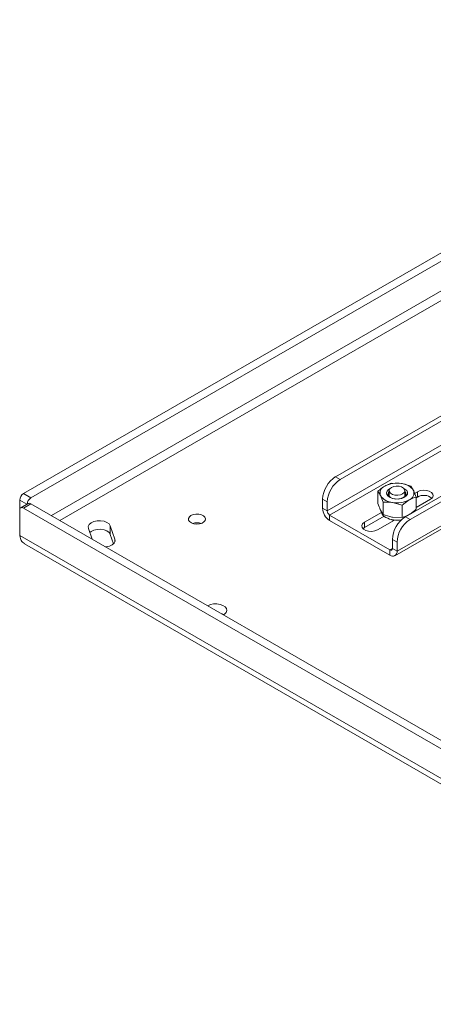
# Model space of a CAD drawing. Units: millimetres. Extents: x 74 to 2689, y 731 to 2930.
# Drawn here: x 2063 to 2220, y 2393 to 2767 of the extents above; entities that cross this region are included whole.
import ezdxf

# ---------------------------------------------------------------- set-up
doc = ezdxf.new("R2010")
doc.units = ezdxf.units.MM

msp = doc.modelspace()

# ---------------------------------------------------------------- linework, layer by layer
at = {"color": 7, "linetype": 'Continuous', "lineweight": 0}
for p, q in [((2376.42, 2767.39), (2064.17, 2587.13)), ((2379.25, 2765.76), (2067, 2585.5)), ((2257.42, 2625.46), (2179.63, 2580.55)), ((2241.99, 2627.74), (2182.82, 2593.58)), ((2243.76, 2626.72), (2184.58, 2592.56)), ((2180.55, 2578.96), (2258.34, 2623.86)), ((2268.51, 2612.43), (2209.33, 2578.27)), ((2270.28, 2611.41), (2211.1, 2577.25)), ((2205.36, 2563.51), (2283.15, 2608.41)), ((2283.93, 2610.15), (2206.15, 2565.25)), ((2182.82, 2593.58), (2184.58, 2592.56)), ((2198.9, 2583.42), (2198.9, 2588.02)), ((2203.15, 2588.27), (2203.15, 2586.11)), ((2204.21, 2591.08), (2207.83, 2591)), ((2209.15, 2586.11), (2209.15, 2588.27)), ((2211.46, 2589.96), (2212.43, 2588.34)), ((2212.85, 2587.24), (2213.93, 2587.86)), ((2213.93, 2587.86), (2213.93, 2585.82)), ((2062.75, 2584.68), (2062.75, 2580.84)), ((2064.17, 2587.13), (2067, 2585.5)), ((2177.87, 2585), (2179.63, 2583.98)), ((2177.87, 2581.57), (2177.87, 2585)), ((2179.63, 2580.55), (2179.63, 2583.98)), ((2200.84, 2583.83), (2199.87, 2586.4)), ((2213.4, 2585.51), (2213.93, 2585.82)), ((2213.4, 2581.17), (2213.4, 2585.78)), ((2218.88, 2585), (2213.4, 2581.84)), ((2062.75, 2571.2), (2062.75, 2580.84)), ((2066, 2583.39), (2063.17, 2581.75)), ((2067, 2583.29), (2064.17, 2581.66)), ((2064.17, 2581.66), (2365.81, 2407.52)), ((2067, 2583.29), (2368.64, 2409.15)), ((2179.63, 2580.55), (2177.87, 2581.57)), ((2200.84, 2579.23), (2199.87, 2580.85)), ((2200.84, 2579.23), (2200.84, 2583.83)), ((2208.09, 2582.71), (2204.47, 2583.75)), ((2208.09, 2578.11), (2208.09, 2582.71)), ((2180.55, 2578.96), (2180.55, 2576.92)), ((2180.55, 2578.96), (2203.46, 2565.74)), ((2180.55, 2576.92), (2203.46, 2563.69)), ((2193.78, 2576.23), (2200.23, 2579.95)), ((2193.78, 2574.19), (2201.26, 2578.51)), ((2205.18, 2577.1), (2198.73, 2573.37)), ((2208.09, 2578.11), (2204.47, 2578.2)), ((2209.33, 2578.27), (2211.1, 2577.25)), ((2212.03, 2579.83), (2212.09, 2580.01)), ((2088.85, 2573.91), (2090.25, 2569.87)), ((2098.95, 2569.77), (2097.18, 2574.87)), ((2097.18, 2571.6), (2097.18, 2574.87)), ((2193.23, 2573.78), (2193.78, 2574.19)), ((2193.78, 2576.23), (2193.78, 2574.19)), ((2367.22, 2395.44), (2062.75, 2571.2)), ((2098.42, 2568.02), (2097.18, 2571.6)), ((2204.38, 2569.7), (2206.15, 2568.68)), ((2204.38, 2569.7), (2204.38, 2566.27)), ((2064.57, 2568.06), (2367.98, 2392.9)), ((2203.46, 2565.74), (2203.46, 2563.69)), ((2204.38, 2566.27), (2206.15, 2565.25)), ((2206.15, 2568.68), (2206.15, 2565.25))]:
    msp.add_line(p, q, dxfattribs=at)
at = {"color": 8, "linetype": 'Continuous', "lineweight": 0}
for p, q in [((2380.66, 2755.3), (2074.84, 2578.76)), ((2077.95, 2576.96), (2241.93, 2671.62)), ((2065.5, 2583.1), (2062.75, 2584.68)), ((2098.95, 2568.81), (2098.95, 2569.77)), ((2204.38, 2566.27), (2203.46, 2565.74))]:
    msp.add_line(p, q, dxfattribs=at)
at = {"color": 7, "linetype": 'Continuous', "lineweight": 0, "flags": 128}
for points in [[(2203.54, 2589.12), (2202.93, 2588.74), (2202.38, 2588.13), (2202.15, 2587.46), (2202.29, 2586.77), (2202.76, 2586.14), (2203.54, 2585.62), (2204.55, 2585.26), (2205.7, 2585.08), (2206.89, 2585.1), (2208.02, 2585.33), (2208.98, 2585.74), (2208.98, 2585.74)], [(2208.55, 2585.64), (2207.64, 2585.27), (2206.57, 2585.08), (2205.45, 2585.11), (2204.41, 2585.34), (2203.56, 2585.76), (2202.98, 2586.32), (2202.75, 2586.95), (2202.89, 2587.59), (2203.15, 2587.95)], [(2208.27, 2587.05), (2207.42, 2586.7), (2206.41, 2586.55), (2205.37, 2586.6), (2204.43, 2586.85), (2203.69, 2587.28), (2203.25, 2587.82), (2203.16, 2588.42), (2203.43, 2589), (2204.03, 2589.49), (2204.88, 2589.84), (2205.89, 2590), (2206.93, 2589.94), (2207.87, 2589.69), (2208.61, 2589.26), (2209.05, 2588.72), (2209.14, 2588.12), (2208.87, 2587.54), (2208.27, 2587.05)], [(2209.15, 2587.95), (2209.48, 2587.43), (2209.52, 2586.79), (2209.21, 2586.17), (2208.55, 2585.64)], [(2208.98, 2585.74), (2209.69, 2586.29), (2210.08, 2586.94), (2210.13, 2587.63), (2209.82, 2588.3), (2209.18, 2588.88), (2208.76, 2589.12)], [(2213.93, 2587.86), (2214.92, 2588.26), (2216.1, 2588.44), (2217.31, 2588.38), (2218.41, 2588.09), (2219.27, 2587.59), (2219.78, 2586.96), (2219.89, 2586.26), (2219.58, 2585.58), (2218.88, 2585)], [(2097.18, 2574.87), (2096.72, 2575.59), (2095.9, 2576.19), (2094.79, 2576.62), (2093.51, 2576.83), (2092.18, 2576.8), (2090.93, 2576.53), (2089.89, 2576.05), (2089.15, 2575.41), (2088.79, 2574.68), (2088.85, 2573.91)], [(2127.84, 2578.78), (2127.22, 2578.28), (2126.91, 2577.68), (2126.96, 2577.07), (2127.34, 2576.49), (2128.04, 2576.02), (2128.96, 2575.7), (2130, 2575.58), (2131.06, 2575.65), (2132.03, 2575.92), (2132.78, 2576.36), (2133.25, 2576.92), (2133.38, 2577.53), (2133.16, 2578.13), (2132.62, 2578.66), (2131.8, 2579.06), (2130.8, 2579.29), (2129.73, 2579.31), (2128.71, 2579.14), (2127.84, 2578.78)], [(2203.96, 2577.29), (2204.43, 2577.05), (2204.86, 2576.91)], [(2097.18, 2571.6), (2096.72, 2572.32), (2095.9, 2572.93), (2094.79, 2573.35), (2093.51, 2573.56), (2092.18, 2573.53), (2090.93, 2573.26), (2089.89, 2572.79), (2089.37, 2572.39)], [(2198.73, 2573.37), (2197.73, 2572.97), (2196.56, 2572.79), (2195.35, 2572.85), (2194.24, 2573.14), (2193.38, 2573.64), (2192.87, 2574.28), (2192.76, 2574.97), (2193.08, 2575.65), (2193.78, 2576.23)], [(2095.45, 2566.86), (2095.61, 2566.88), (2096.86, 2567.15), (2097.91, 2567.62), (2098.64, 2568.26), (2099, 2569), (2098.95, 2569.77)], [(2140.21, 2541.02), (2140.63, 2541.3), (2141.22, 2541.94), (2141.45, 2542.66), (2141.31, 2543.39), (2140.81, 2544.06), (2139.98, 2544.61), (2138.91, 2545), (2137.68, 2545.19), (2136.42, 2545.16), (2135.22, 2544.92), (2134.2, 2544.49)], [(2140.38, 2541.12), (2139.98, 2541.35), (2139.03, 2541.7)]]:
    msp.add_lwpolyline(points, dxfattribs=at)
at = {"color": 7, "linetype": 'Continuous', "lineweight": 0}
for centre, radius, start, end in [((2188.61, 2584.52), 10.76, 122.6055, 177.3945), ((2190.38, 2583.49), 10.76, 122.6055, 177.3945), ((2202.57, 2587.35), 2.86, 110.7421, 199.461), ((2206.14, 2581.16), 9.98, 80.2289, 117.3572), ((2207.48, 2585.07), 5.93, 33.4389, 86.5665), ((2209.73, 2587.39), 2.86, 290.7421, 19.461), ((2065.82, 2584.54), 3.07, 122.6055, 177.3945), ((2068.67, 2582.89), 3.1, 122.7282, 175.26), ((2204.82, 2589.67), 5.93, 213.4389, 266.5665), ((2206.16, 2593.58), 9.98, 260.2289, 297.3572), ((2216.38, 2581.6), 4.88, 51.3665, 120.1407), ((2063.62, 2580.98), 0.873, 50.7967, 189.214), ((2066.41, 2582.47), 1.01, 54.3824, 114.3071), ((2183.7, 2581.84), 5.84, 182.6055, 237.3945), ((2181.63, 2580.65), 2, 182.6055, 237.3945), ((2203.23, 2580.9), 3.13, 191.3344, 244.9752), ((2206.17, 2586.39), 9.35, 242.9121, 280.6928), ((2215.13, 2569.21), 10.76, 122.6055, 177.3945), ((2216.9, 2568.19), 10.76, 122.6055, 177.3945), ((2130.14, 2570.74), 5.32, 72.499, 107.501), ((2203.82, 2566.18), 0.568, 230.7967, 9.214), ((2204.51, 2564.98), 1.66, 230.7967, 9.214)]:
    msp.add_arc(centre, radius, start, end, dxfattribs=at)
for points, knots in [([(2198.9, 2588.02), (2199.12, 2588.22), (2199.99, 2589), (2200.89, 2589.59), (2201.55, 2590.03)], [0, 0, 0, 0, 0.257551, 1, 1, 1, 1]), ([(2199.87, 2586.4), (2199.85, 2586.45), (2199.52, 2587.15), (2199.2, 2587.6), (2198.9, 2588.02)], [0, 0, 0, 0, 0.070215, 1, 1, 1, 1]), ([(2201.55, 2590.03), (2201.8, 2590.16), (2202.69, 2590.65), (2203.57, 2590.9), (2204.21, 2591.08)], [0, 0, 0, 0, 0.268634, 1, 1, 1, 1]), ([(2207.83, 2591), (2207.92, 2590.98), (2209.14, 2590.79), (2210.34, 2590.36), (2211.46, 2589.96)], [0, 0, 0, 0, 0.0702148, 1, 1, 1, 1]), ([(2212.43, 2588.34), (2212.45, 2588.29), (2212.78, 2587.58), (2213.1, 2586.65), (2213.4, 2585.78)], [0, 0, 0, 0, 0.070215, 1, 1, 1, 1]), ([(2208.09, 2582.71), (2208.32, 2582.91), (2209.18, 2583.69), (2210.08, 2584.28), (2210.75, 2584.72)], [0, 0, 0, 0, 0.257551, 1, 1, 1, 1]), ([(2210.75, 2584.72), (2210.99, 2584.85), (2211.89, 2585.34), (2212.76, 2585.59), (2213.4, 2585.78)], [0, 0, 0, 0, 0.268634, 1, 1, 1, 1]), ([(2199.87, 2580.85), (2199.85, 2580.9), (2199.52, 2581.61), (2199.2, 2582.55), (2198.9, 2583.42)], [0, 0, 0, 0, 0.070215, 1, 1, 1, 1]), ([(2204.47, 2583.75), (2204.38, 2583.76), (2203.16, 2583.94), (2201.96, 2583.89), (2200.84, 2583.83)], [0, 0, 0, 0, 0.0702148, 1, 1, 1, 1]), ([(2210.75, 2579.17), (2210.99, 2579.31), (2211.89, 2579.86), (2212.76, 2580.62), (2213.4, 2581.17)], [0, 0, 0, 0, 0.268634, 1, 1, 1, 1]), ([(2204.47, 2578.2), (2204.38, 2578.21), (2203.16, 2578.41), (2201.96, 2578.83), (2200.84, 2579.23)], [0, 0, 0, 0, 0.0702148, 1, 1, 1, 1]), ([(2208.09, 2578.11), (2208.32, 2578.17), (2209.18, 2578.39), (2210.08, 2578.83), (2210.75, 2579.17)], [0, 0, 0, 0, 0.257551, 1, 1, 1, 1]), ([(2064.61, 2568.13), (2064.33, 2568.29), (2063.61, 2568.7), (2063.01, 2569.84), (2062.83, 2570.82), (2062.75, 2571.2)], [0, 0, 0, 0, 0.285939, 0.720027, 1, 1, 1, 1])]:
    msp.add_open_spline(points, degree=3, knots=knots, dxfattribs=at)

doc.saveas('drawing.dxf')
